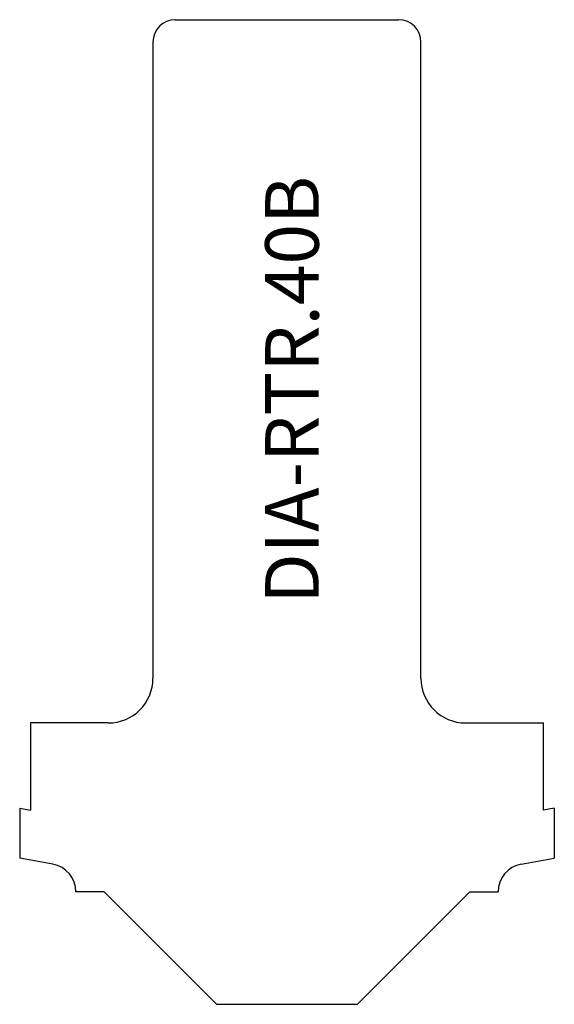
# Model space of a CAD drawing. Units: inches. Extents: x 4.79 to 6.29, y 3.16 to 5.92.
import ezdxf

# ---------------------------------------------------------------- set-up
doc = ezdxf.new("R2010")
doc.units = ezdxf.units.IN
doc.header["$MEASUREMENT"] = 0
doc.layers.add('Default', color=7, linetype='Continuous')

msp = doc.modelspace()

# ---------------------------------------------------------------- linework, layer by layer
at = {"layer": 'Default', "color": 7, "linetype": 'Continuous'}
for p, q in [((5.228, 5.9209), (5.853, 5.9209)), ((5.1655, 5.8584), (5.1655, 4.0774)), ((5.9155, 4.0774), (5.9155, 5.8584)), ((4.8225, 3.9524), (4.8225, 3.7083)), ((5.0405, 3.9524), (4.8225, 3.9524)), ((6.0405, 3.9524), (6.2586, 3.9524)), ((6.2586, 3.7083), (6.2586, 3.9524)), ((4.7925, 3.7136), (4.8225, 3.7083)), ((4.7925, 3.7136), (4.7925, 3.5737)), ((6.2886, 3.7136), (6.2586, 3.7083)), ((6.2886, 3.7136), (6.2886, 3.5737)), ((4.8849, 3.5574), (4.7925, 3.5737)), ((6.1962, 3.5574), (6.2886, 3.5737)), ((5.0288, 3.4798), (4.95, 3.4798)), ((5.3437, 3.165), (5.0288, 3.4798)), ((5.7374, 3.165), (6.0523, 3.4798)), ((6.0523, 3.4798), (6.1311, 3.4798)), ((5.3437, 3.165), (5.7374, 3.165))]:
    msp.add_line(p, q, dxfattribs=at)
for centre, radius, start, end in [((5.228, 5.8584), 0.0625, 90, 180), ((5.853, 5.8584), 0.0625, 0, 90), ((5.0405, 4.0774), 0.125, 270, 0), ((6.0405, 4.0774), 0.125, 180, 270), ((4.8713, 3.4798), 0.0787, 0, 80), ((6.2098, 3.4798), 0.0787, 100, 180)]:
    msp.add_arc(centre, radius, start, end, dxfattribs=at)

# ---------------------------------------------------------------- texts
at = {"layer": 'Default', "insert": (5.4794, 4.2865), "char_height": 0.15, "width": 1.311035, "attachment_point": 1, "rotation": 90}
msp.add_mtext('{\\fArial|b0||i0||c0|p34;\\C7;\\H0.1499997;\\W1.;DIA-RTR.40B}', dxfattribs=at)

doc.saveas('drawing.dxf')
